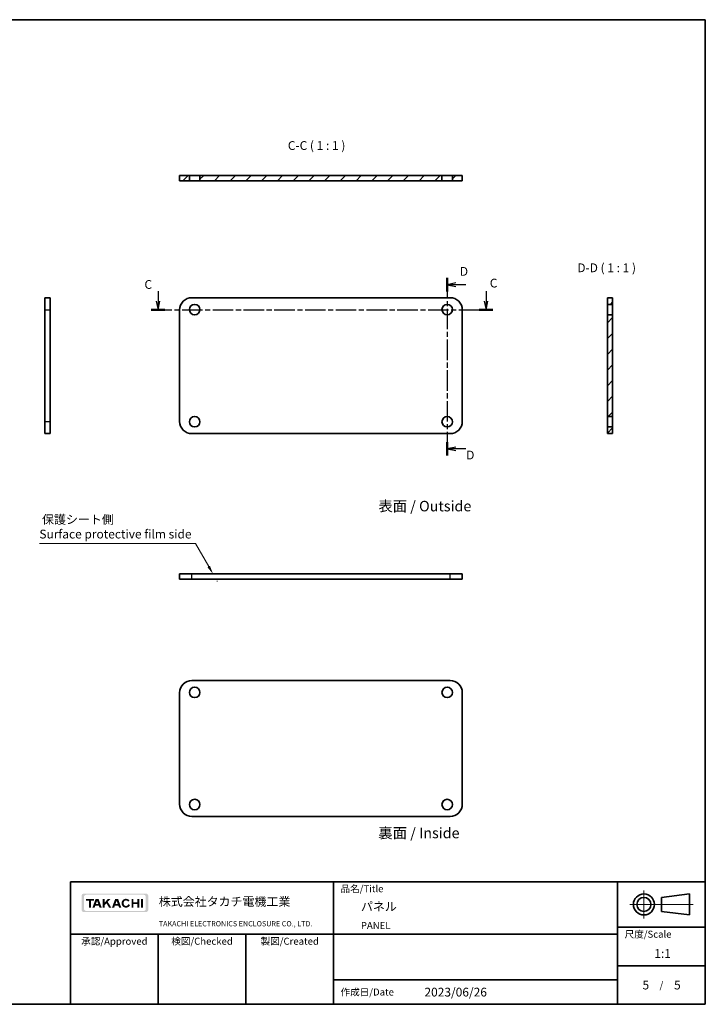
# Model space of a CAD drawing. Units: millimetres. Extents: x 22 to 2603, y 12 to 574.
# Drawn here: x 2408 to 2603, y 12 to 293 of the extents above; entities that cross this region are included whole.
import ezdxf
from ezdxf.enums import TextEntityAlignment as Align

# ---------------------------------------------------------------- set-up
doc = ezdxf.new("R2010")
doc.units = ezdxf.units.MM
doc.header["$LTSCALE"] = 1.5
doc.linetypes.add('CHAIN', pattern=[0.35429999999999995, 0.2362, -0.0295, 0.0591, -0.0295])
doc.layers.get('Defpoints').update_dxf_attribs({"lineweight": 25})
for name, color, linetype, lineweight in [('Border (ISO)', 7, 'Continuous', 35), ('Dimension (ISO)', 7, 'Continuous', 18), ('Dimension (ISO) @ 1', 7, 'Continuous', 18), ('Hatch (ISO)', 1, 'Continuous', 18), ('Section Line (ISO)', 7, 'Continuous', 25), ('Symbol (ISO)', 7, 'Continuous', 18), ('Title (ISO)', 7, 'Continuous', 35), ('Visible (ISO)', 7, 'Continuous', 35), ('Visible Narrow (ISO)', 7, 'Continuous', 25)]:
    doc.layers.add(name, color=color, linetype=linetype, lineweight=lineweight)
doc.styles.add('Note Text (TK)', font='MS PGothic.ttf')
doc.styles.add('文字スタイル67', font='arial.ttf')
doc.dimstyles.new('Default - Method 1b (TK)', dxfattribs={"dimscale": 1.5, "dimtxt": 2.5, "dimasz": 2.5, "dimexe": 1, "dimexo": 1.499999999999999, "dimgap": 1, "dimtad": 1, "dimtoh": 1, "dimrnd": 1e-08, "dimdsep": 46, "dimtxsty": 'Note Text (TK)', "dimcen": 0.09, "dimdle": 5, "dimclrd": 100, "dimclre": 100, "dimclrt": 7, "dimadec": 1, "dimazin": 1, "dimtfac": 1, "dimtmove": 0, "dimatfit": 3, "dimfxl": 1, "dimtolj": 1, "dimlwd": -1, "dimlwe": -1, "dimarcsym": 0})
pattern_1 = [(45, (2197.75, 3.999999999999992), (-2.245064030267288, 2.245064030267288), [])]

# ---------------------------------------------------------------- blocks, each defined once
blk = doc.blocks.new('図面枠 tk図枠')
at = {"layer": 'Border (ISO)'}
for p, q in [((14.49999999999999, 289), (405.4999999999999, 289)), ((14.49999999999999, 289), (14.50000000000001, 8.000000000000007)), ((405.4999999999999, 289), (405.4999999999999, 8.000000000000007)), ((14.50000000000001, 8.000000000000007), (405.4999999999999, 8.000000000000007))]:
    blk.add_line(p, q, dxfattribs=at)
blk = doc.blocks.new('表題欄 tk表題欄')
at = {"layer": 'Hatch (ISO)'}
h = blk.add_hatch(color=256, dxfattribs=at)
edge = h.paths.add_edge_path(flags=0)
edge.add_arc((95.57537688673352, 236.2990653650367), 0.5958259999999996, 269.9999999999897, 360)
edge.add_line((96.17120288673351, 236.2990653650368), (96.17120288673348, 239.7107813650365))
edge.add_arc((95.5753768867335, 239.7107813650366), 0.5958259999999996, 0, 90.0000000000068)
edge.add_line((95.57537688673342, 240.3066073650366), (79.13710888673356, 240.3066073650366))
edge.add_arc((79.13710888673353, 239.7107813650366), 0.5958259999999996, 89.99999999999744, 180)
edge.add_line((78.54128288673353, 239.7107813650365), (78.54128288673331, 236.2990653650368))
edge.add_arc((79.13710888673332, 236.2990653650365), 0.5958259999999996, 180, 270.0000000000231)
edge.add_line((79.13710888673356, 235.7032393650365), (95.57537688673342, 235.7032393650367))
edge = h.paths.add_edge_path()
edge.add_line((77.83935088673357, 239.9556413650366), (77.83935088673357, 236.0542053650368))
edge.add_arc((78.54128288673346, 236.0542053650367), 0.7019319999998935, 180, 270.0000000000087)
edge.add_line((78.54128288673357, 235.3522733650368), (96.17120288673352, 235.3522733650368))
edge.add_arc((96.17120288673351, 236.0542053650367), 0.7019319999998921, 270, 360)
edge.add_line((96.8731348867334, 236.0542053650368), (96.87313488673352, 239.9556413650366))
edge.add_arc((96.1712028867336, 239.9556413650367), 0.7019319999998921, 0, 90.00000000000873)
edge.add_line((96.17120288673348, 240.6575733650367), (78.54128288673357, 240.6575733650366))
edge.add_arc((78.54128288673357, 239.9556413650366), 0.7019319999999984, 90, 180)
for points in [[(79.07181288673355, 239.1476033650369), (79.07181288673355, 238.6578833650367), (79.92066088673353, 238.6578833650367), (79.92066088673353, 236.6581933650368), (80.50832488673353, 236.6581933650368), (80.50832488673353, 238.6578833650367), (81.35717288673355, 238.6578833650367), (81.35717288673355, 239.1476033650369)], [(85.68407849525303, 236.6581933650368), (84.9434673993943, 237.8918698287545), (84.41792288673358, 237.3246628822781), (84.41792288673358, 236.6581933650368), (83.89555488673355, 236.6581933650368), (83.89555488673355, 239.1476033650369), (84.41792288673358, 239.1476033650369), (84.41792288673358, 238.0993979968839), (85.38913556809511, 239.1476033650369), (86.10696490847272, 239.1476033650369), (85.31925422435492, 238.2974470774499), (86.30334488673353, 236.6581933650368)], [(92.09142939614459, 239.1476033650369), (92.09142939614459, 236.6581933650368), (92.60971639614465, 236.6581933650368), (92.60971639614465, 237.6580383650368), (93.76872039614462, 237.6580383650368), (93.76872039614462, 236.6581933650368), (94.28700739614459, 236.6581933650368), (94.28700739614459, 239.1476033650369), (93.76872039614462, 239.1476033650369), (93.76872039614462, 238.1477583650367), (92.60971639614465, 238.1477583650367), (92.60971639614465, 239.1476033650369)], [(94.84202339614467, 239.1476033650369), (94.84202339614467, 236.6581933650368), (95.36439139614473, 236.6581933650368), (95.36439139614473, 239.1476033650369)]]:
    blk.add_hatch(color=256, dxfattribs=at).paths.add_polyline_path(points)
h = blk.add_hatch(color=256, dxfattribs=at)
h.paths.add_polyline_path([(82.59020695886475, 237.7110913650368), (81.95242681460243, 237.7110913650368), (82.27131688673356, 238.5794973650367)], flags=0)
h.paths.add_polyline_path([(82.77903014574996, 237.1968853650368), (81.76360362771717, 237.1968853650368), (81.56578886050404, 236.6581933650368), (80.94907288673355, 236.6581933650368), (81.86321688673357, 239.1476033650369), (82.67941688673353, 239.1476033650369), (83.59356088673351, 236.6581933650368), (82.97684491296302, 236.6581933650368)])
h = blk.add_hatch(color=256, dxfattribs=at)
h.paths.add_polyline_path([(87.52707281460246, 237.7110913650368), (88.16485295886469, 237.7110913650368), (87.84596288673359, 238.5794973650367)], flags=0)
h.paths.add_polyline_path([(87.14043486050403, 236.6581933650368), (87.3382496277172, 237.1968853650368), (88.35367614574989, 237.1968853650368), (88.551490912963, 236.6581933650368), (89.16820688673343, 236.6581933650368), (88.25406288673352, 239.1476033650369), (87.43786288673356, 239.1476033650369), (86.52371888673358, 236.6581933650368)])
h = blk.add_hatch(color=256, dxfattribs=at)
edge = h.paths.add_edge_path()
edge.add_arc((90.52309888673334, 237.9028983650369), 1.273272000000011, 38.55054079078439, 336.5820184016556)
edge.add_line((91.69149139614446, 237.3968543650369), (91.17255542714857, 237.6216113977801))
edge.add_ellipse((90.52309888673352, 237.9028983650369), major_axis=(0, -0.7998759999999119), ratio=0.8673469387756529, start_angle=128.5505407907963, end_angle=426.582018401653, ccw=False)
edge.add_line((91.09381514418376, 238.3576891122095), (91.51887237036831, 238.6964075050431))
at = {"layer": 'Title (ISO)'}
for p, q in [((74.70882392282105, 244.052739026017), (255.7088239228211, 244.052739026017)), ((74.70882392282105, 209.052739026017), (74.70882392282105, 244.052739026017)), ((149.7088239228211, 244.052739026017), (149.7088239228211, 209.052739026017)), ((230.7088239228211, 244.052739026017), (230.7088239228211, 209.052739026017)), ((255.7088239228211, 244.052739026017), (255.7088239228211, 209.052739026017)), ((243.2088239228211, 239.552739026017), (251.2088239228211, 240.5527390260171)), ((243.2088239228211, 239.552739026017), (243.2088239228211, 235.552739026017)), ((251.2088239228211, 234.552739026017), (251.2088239228211, 240.5527390260171)), ((243.2088239228211, 235.552739026017), (251.2088239228211, 234.552739026017)), ((230.7088239228211, 231.052739026017), (255.7088239228211, 231.052739026017)), ((74.70882392282105, 229.052739026017), (230.7088239228211, 229.052739026017)), ((99.70882392282108, 229.052739026017), (99.70882392282108, 209.052739026017)), ((124.708823922821, 229.052739026017), (124.708823922821, 209.052739026017)), ((230.7088239228211, 220.052739026017), (255.7088239228211, 220.052739026017)), ((149.7088239228211, 216.052739026017), (230.7088239228211, 216.052739026017)), ((255.7088239228211, 209.052739026017), (74.70882392282105, 209.052739026017))]:
    blk.add_line(p, q, dxfattribs=at)
at = {"layer": 'Title (ISO)', "color": 4, "linetype": 'Continuous', "lineweight": 18}
for p, q in [((238.2088239228211, 241.552739026017), (238.2088239228211, 233.552739026017)), ((252.2088239228211, 237.552739026017), (234.2088239228211, 237.552739026017))]:
    blk.add_line(p, q, dxfattribs=at)
at = {"layer": 'Title (ISO)'}
for radius in [3, 2]:
    blk.add_circle((238.2088239228211, 237.552739026017), radius, dxfattribs=at)
at = {"layer": 'Title (ISO)', "color": 1, "char_height": 2.000000029802322, "line_spacing_factor": 1.5, "style": 'Note Text (TK)'}
for s, insert, attachment_point in [('\\fＭＳ Ｐゴシック|b0|i0;\\H2.0000;品名/Title', (151.708823922821, 242.052739026017), 4), ('\\fＭＳ Ｐゴシック|b0|i0;\\H2.0000;承認/Approved', (87.20882392282108, 227.052739026017), 5), ('\\fＭＳ Ｐゴシック|b0|i0;\\H2.0000;検図/Checked', (112.208823922821, 227.052739026017), 5), ('\\fＭＳ Ｐゴシック|b0|i0;\\H2.0000;製図/Created', (137.2088239228211, 227.052739026017), 5), ('\\fＭＳ Ｐゴシック|b0|i0;\\H2.0000;尺度/Scale', (232.7088239228211, 229.052739026017), 4), ('\\fＭＳ Ｐゴシック|b0|i0;\\H2.0000;作成日/Date', (151.708823922821, 212.552739026017), 4)]:
    blk.add_mtext(s, dxfattribs=dict(at, insert=insert, attachment_point=attachment_point))
at = {"layer": 'Title (ISO)', "color": 7, "line_spacing_factor": 1.5, "style": 'Note Text (TK)'}
for s, insert, char_height, attachment_point in [('株式会社タカチ電機工業', (99.87313488673345, 238.052739026017), 2.5, 4), ('\\fArial|b0|i0;\\H1.4986;TAKACHI ELECTRONICS ENCLOSURE CO., LTD.', (99.87313488673342, 232.052739026017), 1.49859994649887, 4), ('\\fＭＳ Ｐゴシック|b0|i0;\\H2.0000;/', (243.2088239228211, 214.552739026017), 2.000000029802322, 5)]:
    blk.add_mtext(s, dxfattribs=dict(at, insert=insert, char_height=char_height, attachment_point=attachment_point))
at = {"layer": 'Title (ISO)', "color": 7}
for tag, p, height, style in [('<品名>_001', (157.524164831912, 235.6677958441988), 2.5, 'Note Text (TK)'), ('<Title>_001', (157.4796288307291, 230.5527390111159), 2.000000029802322, '文字スタイル67'), ('<尺度>_001', (238.5355284682756, 222.3098412987444), 2.5, 'Note Text (TK)'), ('作成日_001', (175.5895057410029, 211.2814322078352), 2.5, 'Note Text (TK)'), ('<ページ_No.>_001', (237.9488807410029, 213.302739026017), 2.5, 'Note Text (TK)'), ('<総ページ数>_001', (246.7997330137301, 213.302739026017), 2.5, 'Note Text (TK)')]:
    blk.add_attdef(tag, p, '', height=height, dxfattribs=dict(at, style=style))
at = {"layer": 'Title (ISO)', "color": 7, "style": 'Note Text (TK)'}
blk.add_attdef('<承認>', text='', height=2.5, dxfattribs=at).set_placement((87.20882392282108, 217.052739026017), align=Align.MIDDLE_CENTER)
blk = doc.blocks.new('*D100')
at = {"layer": 'Defpoints', "color": 0}
for p in [(2462.895776642225, 134.778105829759), (2465.202638887264, 130.78250321529)]:
    blk.add_point(p, dxfattribs=at)
at = {"layer": 'Dimension (ISO)', "color": 100}
for p, q in [((2413.356097479008, 143.4739518517685), (2457.875227600584, 143.4739518517686)), ((2457.875227600584, 143.4739518517686), (2461.645776642225, 136.9431693392198)), ((2463.959207764745, 132.7803045225246), (2464.139207764745, 132.7803045225247)), ((2464.049207764745, 132.6903045225244), (2464.049207764745, 132.8703045225244))]:
    blk.add_line(p, q, dxfattribs=at)
blk.add_solid([(2462.006620560468, 137.151502672553), (2461.284932723982, 136.7348360058865), (2462.895776642225, 134.778105829759)], dxfattribs=at)
at = {"layer": 'Dimension (ISO)', "color": 7, "insert": (2413.356097479009, 148.2831374578291), "char_height": 2.5, "attachment_point": 4, "style": 'Note Text (TK)'}
blk.add_mtext('\\A1; 保護シート側\\PSurface protective film side', dxfattribs=at)

msp = doc.modelspace()

# ---------------------------------------------------------------- hatches: boundary and pattern name
at = {"layer": 'Hatch (ISO)'}
h = msp.add_hatch(dxfattribs=at)
h.set_pattern_fill('ANSI31', color=256, scale=25.4, style=0)
h.set_pattern_definition(pattern_1)
h.paths.add_polyline_path([(2528.157401451665, 247.0555069957928), (2528.157401448836, 248.5555069957928), (2459.150727391596, 248.5555068656541), (2459.150727394425, 247.0555068656541)])
h.paths.add_polyline_path([(2533.954064414408, 248.5555070067246), (2533.954064417237, 247.0555070067247), (2531.150727364846, 247.0555070014379), (2531.150727362017, 248.5555070014379)])
h.paths.add_polyline_path([(2453.354064388306, 248.5555068547223), (2453.354064391135, 247.0555068547223), (2456.157401481245, 247.0555068600091), (2456.157401478416, 248.5555068600091)])
h = msp.add_hatch(dxfattribs=at)
h.set_pattern_fill('ANSI31', color=256, scale=25.4, style=0)
h.set_pattern_definition(pattern_1)
h.paths.add_polyline_path([(2576.837055391845, 208.762573586091), (2575.337055391845, 208.7625735623034), (2575.337055851738, 179.762573535232), (2576.837055851739, 179.7625735590196)])
h.paths.add_polyline_path([(2575.337055929445, 174.8625735334877), (2576.837055929445, 174.8625735572754), (2576.837055899314, 176.7625735590199), (2575.337055899314, 176.7625735352323)])
h.paths.add_polyline_path([(2576.837055314139, 213.6625735878353), (2575.337055314139, 213.6625735640478), (2575.33705534427, 211.7625735623034), (2576.83705534427, 211.762573586091)])

# ---------------------------------------------------------------- linework, layer by layer
at = {"layer": 'Section Line (ISO)', "linetype": 'CHAIN', "ltscale": 16.51642036437988}
msp.add_line((2529.654064477643, 219.2833335848671), (2529.654065281123, 168.6174244009627), dxfattribs=at)
at = {"layer": 'Section Line (ISO)', "linetype": 'Continuous', "lineweight": 50}
for p, q in [((2529.654064477643, 219.2833335848671), (2529.654064538725, 215.4315658977666)), ((2445.281473090298, 210.1625727068725), (2449.126769941348, 210.1625727141243)), ((2538.806222707099, 210.1625728832494), (2542.651519558149, 210.1625728905012)), ((2529.65406522004, 172.4691920880632), (2529.654065281123, 168.6174244009627))]:
    msp.add_line(p, q, dxfattribs=at)
at = {"layer": 'Section Line (ISO)', "linetype": 'Continuous'}
for p, q in [((2532.154064500255, 217.8574497809629), (2529.654064508184, 217.3574497413169)), ((2532.154064508184, 217.3574497809628), (2529.654064508184, 217.3574497413169)), ((2529.654064508184, 217.3574497413169), (2532.154064516114, 216.8574497809629)), ((2535.012145188693, 217.3574498262874), (2532.154064508184, 217.3574497809628)), ((2447.20412150572, 215.5194913180725), (2447.204121511108, 212.6625727104983)), ((2540.728871122521, 215.5194914944495), (2540.728871127909, 212.6625728868753)), ((2446.704121511108, 212.6625727095554), (2447.204121515822, 210.1625727104984)), ((2447.204121511108, 212.6625727104983), (2447.204121515822, 210.1625727104984)), ((2447.204121515822, 210.1625727104984), (2447.704121511109, 212.6625727114413)), ((2540.228871127909, 212.6625728859324), (2540.728871132624, 210.1625728868753)), ((2540.728871127909, 212.6625728868753), (2540.728871132624, 210.1625728868753)), ((2540.728871132624, 210.1625728868753), (2541.228871127909, 212.6625728878183)), ((2532.154065242652, 171.0433082841589), (2529.654065250582, 170.5433082445129)), ((2532.154065250582, 170.5433082841589), (2529.654065250582, 170.5433082445129)), ((2529.654065250582, 170.5433082445129), (2532.154065258511, 170.0433082841589)), ((2535.012145931091, 170.5433083294835), (2532.154065250582, 170.5433082841589))]:
    msp.add_line(p, q, dxfattribs=at)
at = {"layer": 'Section Line (ISO)', "linetype": 'CHAIN', "ltscale": 16.49815559387207}
msp.add_line((2445.281473090298, 210.1625727068725), (2542.651519558149, 210.1625728905012), dxfattribs=at)
at = {"layer": 'Visible (ISO)'}
for p, q in [((2453.354064388306, 248.5555068547223), (2453.354064391135, 247.0555068547223)), ((2456.157401478416, 248.5555068600091), (2453.354064388306, 248.5555068547223)), ((2456.157401481245, 247.0555068600091), (2456.157401478416, 248.5555068600091)), ((2456.157401478416, 248.5555068600091), (2459.150727391596, 248.5555068656541)), ((2528.157401448836, 248.5555069957928), (2459.150727391596, 248.5555068656541)), ((2459.150727391596, 248.5555068656541), (2459.150727394425, 247.0555068656541)), ((2528.157401451665, 247.0555069957928), (2528.157401448836, 248.5555069957928)), ((2528.157401448836, 248.5555069957928), (2531.150727362017, 248.5555070014379)), ((2533.954064414408, 248.5555070067247), (2531.150727362017, 248.5555070014379)), ((2531.150727362017, 248.5555070014379), (2531.150727364846, 247.0555070014379)), ((2533.954064414408, 248.5555070067247), (2533.954064417237, 247.0555070067247)), ((2453.354064391135, 247.0555068547223), (2456.157401481245, 247.0555068600091)), ((2459.150727394425, 247.0555068656541), (2456.157401481245, 247.0555068600091)), ((2459.150727394425, 247.0555068656541), (2528.157401451665, 247.0555069957928)), ((2531.150727364846, 247.0555070014379), (2528.157401451665, 247.0555069957928)), ((2531.150727364846, 247.0555070014379), (2533.954064417237, 247.0555070067247)), ((2414.945891942731, 213.6625727134729), (2414.94589194273, 210.1625727068725)), ((2414.945891942731, 213.6625727134729), (2416.445891942731, 213.6625727134729)), ((2416.44589194273, 210.1625727068725), (2416.445891942731, 213.6625727134729)), ((2493.654064458287, 213.662572268686), (2456.854064503014, 213.6625727134729)), ((2530.454064431308, 213.6625728522752), (2493.654064458287, 213.662572268686)), ((2576.837055314139, 213.6625735878353), (2575.337055314139, 213.6625735640478)), ((2575.337055314139, 213.6625735640478), (2575.33705534427, 211.7625735623034)), ((2576.83705534427, 211.762573586091), (2576.837055314139, 213.6625735878353)), ((2575.33705534427, 211.7625735623034), (2576.83705534427, 211.762573586091)), ((2575.337055391845, 208.7625735623034), (2575.33705534427, 211.7625735623034)), ((2576.83705534427, 211.762573586091), (2576.837055391845, 208.762573586091)), ((2414.94589194273, 178.3625726539562), (2414.94589194273, 210.1625727068725)), ((2416.44589194273, 210.1625727068725), (2416.44589194273, 178.3625726539562)), ((2453.354064460711, 210.1625727068725), (2453.354064520683, 178.3625726539562)), ((2533.954064546784, 178.3625728059598), (2533.954064486813, 210.1625728588759)), ((2576.837055391845, 208.762573586091), (2575.337055391845, 208.7625735623034)), ((2575.337055391845, 208.7625735623034), (2575.337055851738, 179.762573535232)), ((2576.837055851739, 179.7625735590197), (2576.837055391845, 208.762573586091)), ((2414.94589194273, 178.3625726539562), (2414.945891942731, 174.8625726605569)), ((2416.445891942731, 174.8625726605569), (2416.44589194273, 178.3625726539562)), ((2575.337055851738, 179.762573535232), (2576.837055851739, 179.7625735590197)), ((2575.337055899314, 176.7625735352322), (2575.337055851738, 179.7625735352321)), ((2576.837055851739, 179.7625735590198), (2576.837055899314, 176.7625735590198)), ((2414.945891942731, 174.8625726605569), (2416.445891942731, 174.8625726605569)), ((2456.854064576188, 174.8625726605569), (2493.65406453146, 174.8625732441466)), ((2493.65406453146, 174.8625732441466), (2530.454064504481, 174.8625727993593)), ((2576.837055899314, 176.7625735590199), (2575.337055899314, 176.7625735352323)), ((2575.337055899314, 176.7625735352323), (2575.337055929445, 174.8625735334877)), ((2575.337055929445, 174.8625735334877), (2576.837055929445, 174.8625735572754)), ((2576.837055929445, 174.8625735572754), (2576.837055899314, 176.7625735590199)), ((2456.85406457617, 134.8345325367343), (2453.354064520665, 134.8345325367353)), ((2453.354064520665, 133.3345325367353), (2453.354064520665, 134.8345325367353)), ((2453.354064520665, 133.3345325367353), (2456.85406457617, 133.3345325367343)), ((2456.85406457617, 134.8345325367343), (2493.654064531443, 134.8345325367343)), ((2493.654064531443, 133.3345325367343), (2456.85406457617, 133.3345325367343)), ((2493.654064531443, 134.8345325367343), (2530.454064504463, 134.8345325367343)), ((2530.454064504463, 133.3345325367343), (2493.654064531443, 133.3345325367343)), ((2533.954064546766, 134.8345325367353), (2530.454064504463, 134.8345325367343)), ((2530.454064504463, 133.3345325367343), (2533.954064546766, 133.3345325367353)), ((2533.954064546766, 133.3345325367353), (2533.954064546766, 134.8345325367353)), ((2493.654064531428, 104.4196578518915), (2456.854064576155, 104.4196584354811)), ((2530.454064504449, 104.4196582966788), (2493.654064531428, 104.4196578518915)), ((2453.354064520651, 100.9196584420819), (2453.354064460679, 69.11965838916564)), ((2533.95406448678, 69.11965823716224), (2533.954064546751, 100.9196582900783)), ((2456.854064502982, 65.6196583825652), (2493.654064458255, 65.61965882735211)), ((2493.654064458255, 65.61965882735211), (2530.454064431276, 65.6196582437629))]:
    msp.add_line(p, q, dxfattribs=at)
for centre in [(2457.654064507222, 210.2625727020592), (2529.654064477643, 210.2625728378442), (2457.654064548712, 178.262572674988), (2529.654064519132, 178.2625728107729), (2457.654064548679, 101.0196584210501), (2529.6540645191, 101.0196582852651), (2457.65406450719, 69.01965839397889), (2529.654064477611, 69.01965825819394)]:
    msp.add_circle(centre, 1.5, dxfattribs=at)
for centre, radius, start, end in [((2456.854064460711, 210.1625727134729), 3.499999999999996, 89.99999930749442, 180), ((2530.454064486813, 210.1625728522752), 3.5, 0, 90.00000090863267), ((2456.854064520683, 178.3625726605569), 3.499999999999983, 180, 270.0000009086196), ((2530.454064546784, 178.3625727993593), 3.500000000000003, 269.9999993074944, 0), ((2456.854064520651, 100.9196584354812), 3.499999999999983, 89.99999909138036, 180), ((2530.454064546752, 100.9196582966788), 3.5, 0, 90.00000069250557), ((2456.854064460679, 69.1196583825652), 3.499999999999996, 180, 270.0000006925056), ((2530.454064486781, 69.1196582437629), 3.5, 269.9999990913673, 0)]:
    msp.add_arc(centre, radius, start, end, dxfattribs=at)
at = {"layer": 'Visible Narrow (ISO)'}
for p, q in [((2414.94589194273, 210.1625727068725), (2416.44589194273, 210.1625727068725)), ((2414.94589194273, 178.3625726539562), (2416.44589194273, 178.3625726539562)), ((2456.85406457617, 133.3345325367343), (2456.85406457617, 134.8345325367343)), ((2530.454064504463, 133.3345325367343), (2530.454064504463, 134.8345325367343))]:
    msp.add_line(p, q, dxfattribs=at)

# ---------------------------------------------------------------- block references
msp.add_blockref('図面枠 tk図枠', (2197.75, 3.999999999999992))
ref = msp.add_blockref('表題欄 tk表題欄', (2347.541176077179, -197.052739026017))
ref.add_attrib('<品名>_001', 'パネル', (2505.065340909091, 38.66477272727273), dxfattribs={"layer": 'Title (ISO)', "color": 7, "height": 2.5, "style": 'Note Text (TK)'})
ref.add_attrib('<尺度>_001', '1:1', (2588.711647727273, 25.25000000000003), dxfattribs={"layer": 'Title (ISO)', "color": 7, "height": 2.5, "style": 'Note Text (TK)'})
ref.add_attrib('作成日_001', '2023/06/26', (2523.166193181819, 14.2286931818182), dxfattribs={"layer": 'Title (ISO)', "color": 7, "height": 2.5, "style": 'Note Text (TK)'})
ref.add_attrib('<Title>_001', 'PANEL', (2505.034447472914, 33.49999998509884), dxfattribs={"layer": 'Title (ISO)', "color": 7, "height": 2.000000029802322, "style": '文字スタイル67'})
ref.add_attrib('<ページ_No.>_001', '5', (2585.340909090909, 16.25000000000001), dxfattribs={"layer": 'Title (ISO)', "color": 7, "height": 2.5, "style": 'Note Text (TK)'})
ref.add_attrib('<総ページ数>_001', '5', (2594.340909090909, 16.25000000000001), dxfattribs={"layer": 'Title (ISO)', "color": 7, "height": 2.5, "style": 'Note Text (TK)'})

# ---------------------------------------------------------------- texts
at = {"char_height": 3, "attachment_point": 4, "line_spacing_factor": 1.5, "style": 'Note Text (TK)'}
for s, insert, width in [('表面 / Outside', (2510.009803524011, 153.7944332612417), 27.63434959676079), ('裏面 / Inside', (2510.009803524011, 60.50142758055404), 23.86468288010064)]:
    msp.add_mtext(s, dxfattribs=dict(at, insert=insert, width=width))
at = {"layer": 'Section Line (ISO)', "char_height": 2.5, "attachment_point": 7, "style": 'Note Text (TK)'}
for s, insert in [('D', (2533.259443979452, 219.1432420608198)), ('C', (2443.318814861105, 215.4050534152736)), ('C', (2541.794994058772, 215.7959559070775)), ('D', (2535.067762150618, 166.7319274886922))]:
    msp.add_mtext(s, dxfattribs=dict(at, insert=insert))
at = {"layer": 'Symbol (ISO)', "color": 7, "char_height": 2.5, "attachment_point": 7, "style": 'Note Text (TK)'}
for s, insert in [('C-C ( 1 : 1 )', (2484.214322192227, 255.0555070067247)), ('D-D ( 1 : 1 )', (2566.75379284651, 220.1625747978314))]:
    msp.add_mtext(s, dxfattribs=dict(at, insert=insert))

# ---------------------------------------------------------------- dimensions: what is measured, and where the dimension line sits
at = {"layer": 'Dimension (ISO) @ 1', "color": 100}
dim = msp.add_diameter_dim_2p(p1=(2465.202638887264, 130.78250321529), p2=(2462.895776642225, 134.778105829759), text=' 保護シート側\\PSurface protective film side', dimstyle='Default - Method 1b (TK)', override={"dimscale": 1, "dimtih": 1, "dimdec": 2, "dimlfac": 0.9999999999999952, "dimtp": 0, "dimtm": 0, "dimtdec": 2, "dimtix": 0, "dimtofl": 0, "dimtmove": 0, "dimatfit": 3}, dxfattribs=at)
dim.commit()
dim.dimension.update_dxf_attribs({"geometry": '*D100', "text_midpoint": (2434.101836115372, 143.4739518517685), "dimtype": 131})

doc.saveas('drawing.dxf')
